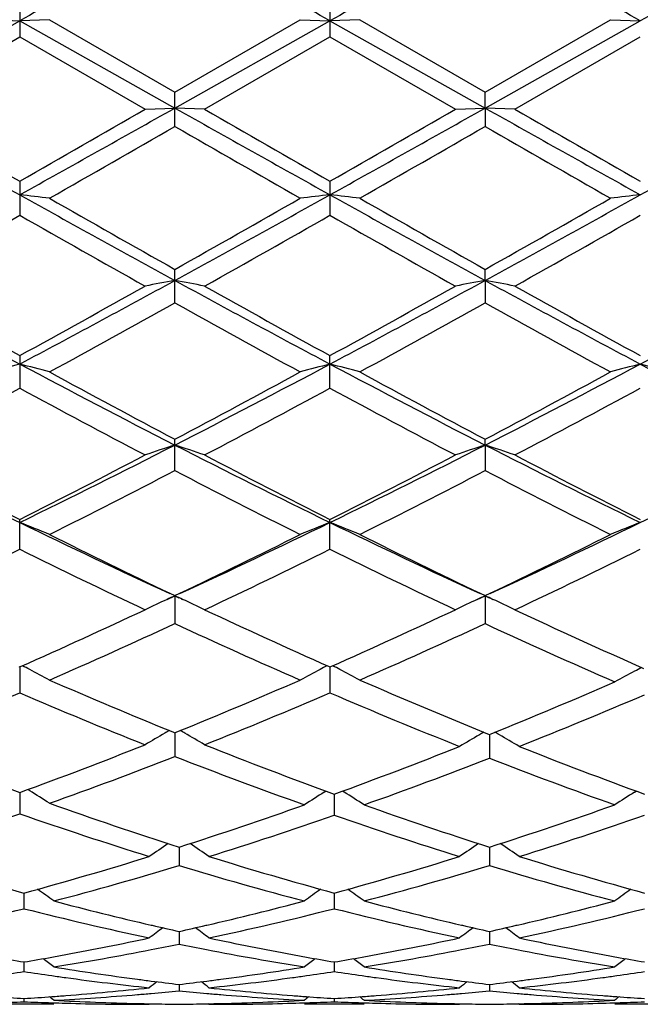
# Model space of a CAD drawing. Units: inches. Extents: x 0 to 11, y 0 to 8.5.
# Drawn here: x 3.7 to 3.8, y 5.1 to 5.2 of the extents above; entities that cross this region are included whole.
import ezdxf

# ---------------------------------------------------------------- set-up
doc = ezdxf.new("R2010")
doc.units = ezdxf.units.IN
doc.header["$LTSCALE"] = 0.605
doc.header["$MEASUREMENT"] = 0
doc.layers.get('0').update_dxf_attribs({"linetype": 'CONTINUOUS'})

msp = doc.modelspace()

# ---------------------------------------------------------------- linework, layer by layer
at = {"color": 7, "linetype": 'Continuous'}
for p, q in [((3.7360994715, 5.2023256132), (3.7360994715, 5.199452679)), ((3.7620481121, 5.2023257241), (3.7620481121, 5.1994525679)), ((3.7231250965, 5.1934995753), (3.7360994556, 5.2007972831)), ((3.7336085117, 5.2008897532), (3.7360994556, 5.2007972831)), ((3.7385903131, 5.2008897532), (3.7360994556, 5.2007972831)), ((3.7360994556, 5.2007972831), (3.7490738454, 5.1934995688)), ((3.738590313, 5.2008897532), (3.7490738244, 5.1948390844)), ((3.7490738244, 5.1948390844), (3.7595569268, 5.2008897532)), ((3.7490738454, 5.1934995688), (3.7620480745, 5.2007972761)), ((3.7595569268, 5.2008897532), (3.7620480745, 5.2007972761)), ((3.7645390147, 5.2008897532), (3.7620480745, 5.2007972761)), ((3.7620480745, 5.2007972761), (3.7750225494, 5.1934995628)), ((3.7645390147, 5.2008897532), (3.775022506, 5.1948389916)), ((3.775022506, 5.1948389916), (3.7855053059, 5.2008897532)), ((3.7750225494, 5.1934995628), (3.7879967784, 5.2007972621)), ((3.785505306, 5.2008897532), (3.7879967784, 5.2007972621)), ((3.7256165558, 5.1934018483), (3.7360994716, 5.199452679)), ((3.7360994716, 5.199452679), (3.7465825764, 5.1934018483)), ((3.7515652319, 5.1934018483), (3.7620481121, 5.1994525679)), ((3.7620481121, 5.1994525679), (3.772531463, 5.1934018483)), ((3.7775138802, 5.1934018483), (3.7879968107, 5.1994523459)), ((3.7490738243, 5.1919658955), (3.7490738243, 5.1948390844)), ((3.7750225494, 5.1934995628), (3.7750225059, 5.1948389916)), ((3.7465825764, 5.1934018483), (3.7490738454, 5.1934995688)), ((3.7515652319, 5.1934018483), (3.7490738454, 5.1934995688)), ((3.772531463, 5.1934018483), (3.7750225494, 5.1934995628)), ((3.7750225494, 5.1934995628), (3.7750225059, 5.1919659881)), ((3.7775138802, 5.1934018483), (3.7750225494, 5.1934995628)), ((3.7360994715, 5.1873737313), (3.7360994715, 5.1845274842)), ((3.7620481121, 5.1873738416), (3.7620481121, 5.1845273745)), ((3.7490738243, 5.1772034844), (3.7490738243, 5.1799982651)), ((3.7750225494, 5.1790715124), (3.7750225059, 5.1799981745)), ((3.7750225494, 5.1790715124), (3.7750225059, 5.1772035742)), ((3.7360994715, 5.172778166100001), (3.7360994715, 5.1700613061)), ((3.7620481121, 5.1700612018), (3.7620481121, 5.1727782718)), ((3.7490738243, 5.1631643587), (3.7490738243, 5.165779888299999)), ((3.7750225494, 5.1652993443), (3.7750225059, 5.1657798032)), ((3.7750225494, 5.1652993443), (3.7750225059, 5.1631644424)), ((3.7360994715, 5.156576121600001), (3.7360994715, 5.1590655633)), ((3.7620481121, 5.1565760264), (3.7620481121, 5.1590656605)), ((3.7486647265, 5.1528919449), (3.7490738244, 5.1526969897)), ((3.7490738244, 5.1526969897), (3.7494816677, 5.1528917269)), ((3.7746130316, 5.1528920394), (3.775022506, 5.1526969132)), ((3.775022506, 5.1526969132), (3.7754293771, 5.152891192699999)), ((3.748420359, 5.1523804908), (3.7490738454, 5.152680065299999)), ((3.7490738243, 5.1526969897), (3.7490738243, 5.1503550862)), ((3.7490738454, 5.152680065299999), (3.7494175836, 5.1525227474)), ((3.7495985442, 5.1524397948), (3.7497253234, 5.152381432099999)), ((3.7743684604, 5.1523801357), (3.7750225494, 5.152679993600001)), ((3.7750225059, 5.1526969132), (3.7750225059, 5.1503551608)), ((3.7750225494, 5.152679993600001), (3.7753654861, 5.1525230497)), ((3.775546458, 5.152440095799999), (3.7756724727, 5.1523820882)), ((3.7360192488, 5.1467662489), (3.7360994715, 5.1467307088)), ((3.736099457, 5.1467307198), (3.7360994715, 5.1445585109)), ((3.7360994715, 5.1467307088), (3.736179665, 5.1467663524)), ((3.7619678648, 5.1467663463), (3.7620481121, 5.146730794)), ((3.762048078, 5.1467308138), (3.7620481121, 5.1445584283)), ((3.7620481121, 5.146730794), (3.7621282895, 5.146766428399999)), ((3.748917554, 5.1412850712), (3.7490738244, 5.141221634)), ((3.7490738244, 5.141221634), (3.7492301396, 5.1412853301)), ((3.7490738415, 5.1412216451), (3.7490738243, 5.1392378585)), ((3.7752214356, 5.1411409243), (3.7753795989, 5.1410768913)), ((3.7753795989, 5.1410768913), (3.775537837, 5.1411412033)), ((3.7753796337, 5.1410769093), (3.7753795989, 5.1390986841)), ((3.7369340326, 5.1363739013), (3.7367819131, 5.1364689789)), ((3.7615705097, 5.1362490064), (3.7617165093, 5.1363405527)), ((3.7632397602, 5.136249002), (3.7630938259, 5.1363404044)), ((3.7875191074, 5.1362491771), (3.7876650655, 5.1363406988)), ((3.73609946, 5.1362186814), (3.7360994715, 5.134442100299999)), ((3.7624051784, 5.1360886651), (3.762405205, 5.134317884100001)), ((3.7494309262, 5.1316535821), (3.7494309143, 5.1301058476)), ((3.7753796259, 5.1316535398), (3.7753795989, 5.1301058921)), ((3.7364565583, 5.127811271100001), (3.7364565646, 5.1265011243)), ((3.7624051852, 5.1278113236), (3.762405205, 5.1265010789)), ((3.7471012563, 5.1251265822), (3.7471815969, 5.1251081389)), ((3.7516803478, 5.1251080299), (3.75176038, 5.125126572)), ((3.7730497898, 5.1251265614), (3.7731304507, 5.1251080452)), ((3.7776290121, 5.1251080105), (3.7777090022, 5.1251265436)), ((3.7494309227, 5.1245970534), (3.7494309143, 5.1235357579)), ((3.7753796179, 5.124597023), (3.7753795989, 5.1235357879)), ((3.7364565606, 5.1220394338), (3.7364565646, 5.1212370595)), ((3.7624051923, 5.122039465899999), (3.762405205, 5.1212370325)), ((3.7494309189, 5.1201619776), (3.7494309143, 5.1196254234)), ((3.7753796092, 5.1201619609), (3.7753795989, 5.1196254378)), ((3.7364565632, 5.118981342900001), (3.7364565646, 5.1187156929)), ((3.7624052004, 5.1189813545), (3.762405205, 5.1187156852)), ((3.7389474154, 5.1184987676), (3.7339656261, 5.1184987676)), ((3.7465825771, 5.1184987676), (3.7469396487, 5.1184990375)), ((3.7469396487, 5.1184990375), (3.7469935389, 5.1185432883)), ((3.7519223239, 5.1184990375), (3.7518683799, 5.1185432408)), ((3.7519223239, 5.1184990375), (3.7522794143, 5.1184987676)), ((3.7648960927, 5.1184987676), (3.75991404, 5.1184987676)), ((3.7725314639, 5.1184987676), (3.7728885324, 5.1184990375)), ((3.7728885323, 5.1184990375), (3.7729424112, 5.1185432792)), ((3.7778709923, 5.1184990375), (3.7778170476, 5.1185432396)), ((3.7778709924, 5.1184990375), (3.7782281035, 5.1184987676)), ((3.7908451357, 5.1184987676), (3.7858624067, 5.1184987676))]:
    msp.add_line(p, q, dxfattribs=at)
for centre, radius, start, end in [((5.8248882034, 1.4860013101), 4.2617775111, 119.1486501614, 119.3485671344), ((1.9962562074, 2.062828369), 3.6006762949, 60.63275514549999, 60.8693756935), ((5.84218513, 1.5014391439), 4.2440806732, 119.1481547053, 119.3489064494), ((2.0248385252, 2.0675448499), 3.5952743573, 60.6324712231, 60.8694475386), ((5.8706366056, 1.4970232141), 4.2491564867, 119.1486269691, 119.3491381871), ((5.7455158515, 8.7905758598), 4.126623578899999, 240.6539200588, 240.8603725576), ((5.9692722572, 9.0829977036), 4.4903170071, 240.0221395292, 240.1764386949), ((2.0376472698, 8.2351567976), 3.490080174, 299.1207203272999, 299.3648274105), ((1.8383457974, 8.4997626439), 3.8175108796, 299.8095160865, 299.9910117444), ((5.7755961124, 8.7979333885), 4.135061748, 240.6539819985, 240.8600114412), ((6.023270221000001, 9.131834362100001), 4.5466354839, 240.0234648804, 240.1758516846), ((2.0614647782, 8.2389950079), 3.4944703091, 299.1206198316, 299.3644212348), ((1.8739727761, 8.483069455499999), 3.7982151142, 299.8080198444, 299.9904399286), ((5.805601758200001, 8.8052042955), 4.143387865, 240.6543555032, 240.8599705931), ((6.0648202452, 9.1591297965), 4.578074766399999, 240.02501244, 240.1763519194), ((2.0835504625, 8.245897605), 3.502380298, 299.1208749752, 299.3641240028), ((2.1272271359, 8.005512403600001), 3.2475268488, 299.7476988195, 299.9609594297), ((5.5515229734, 8.3200481036), 3.6102245409, 240.048791262, 240.2406212049), ((2.1273691844, 8.0504249811), 3.2993255799, 299.7498005078, 299.9597134655), ((5.5824236777, 8.3285368991), 3.6200519437, 240.0479588278, 240.2392645839), ((3.6824956465, 4.7100372453), 0.4792059545, 83.2776853627, 83.5774727926), ((4.7000857898, 6.916695210499999), 1.9808482357, 240.879150863, 241.3078454899), ((4.7559852439, 6.966183828099999), 2.0504461642, 240.2522624505, 240.5891039398), ((2.803497217799999, 6.858058526000001), 1.926136381, 299.4009911009, 299.7595612955), ((2.8731006189, 6.7807744951), 1.8255907111, 298.6743009085, 299.1394500163), ((3.8156128689, 4.7103551703), 0.4788856822, 96.4221432385, 96.72216595399999), ((3.7084645674, 4.7102332929), 0.4790088879, 83.2773422273, 83.57726311489999), ((4.7235877271, 6.9122631954), 1.975785744, 240.8785866595, 241.3083825951), ((4.7719792283, 6.948615337300001), 2.0302535248, 240.2501655167, 240.590357967), ((2.8308636076, 6.8554868827), 1.9232000511, 299.4018046783001, 299.7609158326), ((2.8996484598, 6.7796732238), 1.8243370399, 298.6743872569, 299.1398571135), ((3.8415479301, 4.7104823578), 0.4787578102, 96.42222274799998, 96.7223647975), ((2.8737987016, 6.6967234849), 1.740775506, 299.296711529, 299.6931212098), ((4.6624552614, 6.8099930027), 1.870901708, 240.3211049653, 240.6899482378), ((2.9038017876, 6.6895785524), 1.7325604756, 299.295402182, 299.6936886603), ((4.6907447356, 6.8141995866), 1.87571558, 240.3226062352, 240.6905077912), ((2.9319270157, 6.685793351799999), 1.7281943428, 299.2938748664, 299.6931654557), ((4.3444753855, 6.315198925900001), 1.2949368877, 241.3256639461, 241.9779543325), ((4.3723283659, 6.331176750499999), 1.3216181318, 240.7032268655, 241.2230265492), ((3.1630449301, 6.2497393279), 1.2205570032, 298.0020055087, 298.6940470518), ((3.1325862548, 6.272265546), 1.2542331127, 298.7625672436, 299.3103014894), ((3.803886139, 4.8840650339), 0.3000553735, 100.5255474423, 101.0097844117), ((3.6942718558, 4.8841050004), 0.3000141972, 78.99066751, 79.474992995), ((4.3712157271, 6.3166680487), 1.2966056971, 241.3261249433, 241.9775690323), ((4.4006080965, 6.335392923300001), 1.3264357058, 240.7045317361, 241.2224399558), ((3.1892041959, 6.249368125), 1.2201303136, 298.0014569085, 298.693742223), ((3.159534631, 6.270510521), 1.2522134746, 298.7611097539, 299.3097349173), ((3.8298512083, 4.883982845299999), 0.3001391399, 100.5257538984, 101.00982044), ((3.7202141597, 4.8840598622), 0.3000597163, 78.9911243233, 79.4753648467), ((4.397589197, 6.3174763682), 1.2975187268, 241.3267957027, 241.9777786747), ((4.4278441157, 6.337759707000001), 1.3291297251, 240.7060565742, 241.2229125136), ((3.2140386586, 6.2514512976), 1.2224926626, 298.0017293458, 298.6926694122), ((3.1721880839, 6.2096893178), 1.1827189665, 298.613479937, 299.1936108072), ((4.3488607538, 6.2511270613), 1.2300634982, 240.816616678, 241.3744017504), ((3.1948921551, 6.2155479908), 1.1894159708, 298.6155347192, 299.1924003811), ((4.3753522932, 6.2520627698), 1.231145054, 240.8157912882, 241.3730760388), ((3.7927608791, 4.9518909532), 0.2273543445, 104.4314058371, 105.0805639438), ((3.6794237776, 4.951844625400001), 0.227402763, 74.9190261929, 75.5680250283), ((4.1840155321, 6.014398255800001), 0.9540142268999999, 241.9977195202, 242.8766978205), ((3.3317953577, 5.980542035499999), 0.9158285309, 297.1054441261, 298.0210649343), ((3.8186813683, 4.951996029), 0.2272456217, 104.4311366901, 105.0806582615), ((3.7053935673, 4.9519341945), 0.227310792, 74.9182844796, 75.5675692477), ((4.2091618424, 6.012854006), 0.9522740311, 241.9967160851, 242.8773080205), ((3.3578467109, 5.980327297300001), 0.9155906533, 297.105847277, 298.0217103367), ((3.8446158359, 4.952054206000001), 0.2271858288, 104.4313099068, 105.0810880117), ((3.7313656331, 4.9520247337), 0.2272173837, 74.91794691310002, 75.5675903356), ((4.2358593033, 6.014255590199999), 0.9538629890000001, 241.9965319835, 242.8756581568), ((4.2014943676, 6.019963711799999), 0.9665993753000001, 241.3864421809, 242.0919593468), ((3.3110750018, 5.993103173300001), 0.9361125929, 297.8974950995, 298.625967407), ((4.2253371463, 6.0160317286), 0.9621390814, 241.3843996428, 242.0931888404), ((3.3373452682, 5.9924684348), 0.9354012284000001, 297.8982752482, 298.6272877092), ((3.3129613891, 5.950293202), 0.8875852906, 297.7049727716, 298.4720167622), ((4.175465722699999, 5.9807150534), 0.9220640979000001, 241.5427486864, 242.2811205097), ((3.3398985549, 5.9484528617), 0.885496372, 297.7037075591, 298.4725558561), ((4.2019544529, 5.9817610774), 0.9232411801, 241.5442164513, 242.2816573029), ((3.3663758362, 5.9474950783), 0.8844026247, 297.7022330968, 298.4720287595), ((4.0655721244, 5.8343414166), 0.7515897275, 242.8945059812, 244.0002189907), ((3.4190828691, 5.8094228202), 0.7237327065000001, 295.9782503051, 297.1265246675), ((3.8080194294, 4.9848118943), 0.1898692182, 108.0865691884, 108.8792388346), ((3.6901392237, 4.9848360188), 0.1898428825, 71.12150219770001, 71.9143154566), ((4.0918997904, 5.835106676000001), 0.7524436334000001, 242.8953740673, 243.9998189193), ((3.4452687118, 5.808965135599999), 0.7232172870999999, 295.9772408384, 297.1263350987), ((3.8339857683, 4.984761461000001), 0.1899225855, 108.0869077526, 108.8792975056), ((3.7160813762, 4.9848093802), 0.1898701899, 71.1222483996, 71.9149267771), ((4.1179892074, 5.8354094196), 0.7527772855, 242.8963406279, 244.000289011), ((3.4706258891, 5.8101711435), 0.7245604101, 295.9775240611, 297.1244722073), ((4.0775711178, 5.8346974864), 0.7570213872, 242.2949400214, 243.1874748319), ((3.4055977666, 5.8134180036), 0.733081505, 296.7975236398, 297.7192192891), ((4.10422613, 5.8360783441), 0.7585723233, 242.2961962674, 243.1869004675999), ((3.4318562579, 5.8128438934), 0.7324292719, 296.7961390753, 297.7186691432), ((4.1305673511, 5.836867863099999), 0.7594538417, 242.2976658095, 243.1873327839), ((3.4228616934, 5.7894312042), 0.7061334974, 296.5592562322, 297.5142682189), ((4.083500778399999, 5.805503408300001), 0.7241828790000001, 242.4967430556, 243.4279231847), ((3.4477582872, 5.791481761900001), 0.7084380869, 296.5612158416, 297.5131226812), ((4.1096181088, 5.8058054874), 0.7245286262, 242.4959421566, 243.4266596128), ((3.6743713959, 5.001694726), 0.1688116717, 67.6404529416, 68.55165419720001), ((4.0060942969, 5.7129278144), 0.6163905868, 244.0220272275999, 245.3125987564), ((3.4989098767, 5.6984314523), 0.6003554762, 294.6705483051, 295.9957187108), ((3.8237294217, 5.0018041826), 0.1686927848, 111.4471634867, 112.3591079822), ((3.7003426084, 5.001757495), 0.1687450585, 67.6394138916, 68.5510105031), ((4.0316469676, 5.7120804198), 0.6154553075, 244.0206055732, 245.3131105822), ((3.524863608, 5.698400934299999), 0.6003257058, 294.6712189257, 295.9965704217), ((3.8496628895, 5.0018450926), 0.1686492781, 111.447408705, 112.3597100723), ((4.015392916000001, 5.7115696072), 0.6190837241, 243.44116276, 244.4788982382), ((3.488508893, 5.6997716796), 0.6059578148, 295.5106032234, 296.5709143399), ((4.0405672325, 5.709973950299999), 0.6173102077, 243.4392344392, 244.4799144585), ((3.5145664535, 5.6995243336), 0.6056877559, 295.5112801112, 296.5721430817), ((3.4779850204, 5.6781669526), 0.5819622539, 295.1830335248, 296.3289679794), ((4.0009962531, 5.6922339296), 0.5975781055, 243.6864016019, 244.8024059827), ((3.5043089868, 5.6773970931), 0.5811058768999999, 295.1818467897, 296.3294628341), ((4.0271497199, 5.6926809463), 0.5980696846, 243.6877998388, 244.8029041698), ((3.530456473, 5.677007091799999), 0.5806683368, 295.1804655705, 296.3289426922), ((3.8136575188, 5.010918090400001), 0.1557802867, 114.7573817036, 115.5039936347), ((3.8144065051, 5.0093020692), 0.1575614362, 114.4972013983, 114.7586160031), ((3.6837494489, 5.0093128277), 0.1575482199, 65.2432809205, 65.5039108643), ((3.6845035427, 5.0109399549), 0.1557548463, 64.4969434693, 65.2445324235), ((3.8396258318, 5.0108778326), 0.1558249862, 114.7579860378, 115.5040669684), ((3.8403730813, 5.0092655924), 0.1576019748, 114.4976260345, 114.759215473), ((3.7096877528, 5.009284827799999), 0.1575779465, 65.2447236017, 65.5046802104), ((3.710445901, 5.0109207946), 0.155774848, 64.4978896556, 65.245984295), ((3.53064462, 5.610462201900001), 0.5072066692, 293.9055022004, 295.197485658), ((3.9727599721, 5.621968610900001), 0.5198562347, 244.8181819489, 246.0786934895), ((3.5567273536, 5.6101880306), 0.5069016026, 293.9042055431, 295.1969899841), ((3.9984610292, 5.6214610526), 0.5192915655, 244.8190755084, 246.1237682806), ((3.5415332616, 5.5974053724), 0.4928762965, 293.5663239493, 294.9028183457), ((3.9605069507, 5.6060353525), 0.5023429825, 245.1089603093, 246.4202247527), ((3.5670471161, 5.5983634314), 0.4939283079, 293.568126365, 294.9017754822), ((3.9861394086, 5.6053279963), 0.5015681685, 245.1077147481, 246.4654709163), ((3.6676753122, 5.0138947547), 0.1496152176, 62.42480861439999, 62.68778890379999), ((3.6682041403, 5.014902938500001), 0.1484767584, 61.7021509197, 62.42560154509999), ((3.829892196, 5.014994627), 0.148371896, 117.5732807776, 118.2973258517), ((3.8304240297, 5.0139805789), 0.1495169447, 117.3108707304, 117.5740634589), ((3.6936523019, 5.0139543032), 0.1495493747, 62.42388864689999, 62.68698377720001), ((3.6941746096, 5.0149500676), 0.1484249424, 61.700925067, 62.4246630369), ((3.8562755384, 5.0150909036), 0.1481872038, 117.6444616296, 118.3699878027), ((3.8567981217, 5.0140975241), 0.149309653, 117.3842893588, 117.6452350254), ((3.9168288022, 5.5542657289), 0.4458107344, 246.4338531148, 247.8741371631), ((3.5842518373, 5.547288002), 0.4382421725, 292.1142474072, 293.5793511331), ((3.9421677904, 5.5528246333), 0.4442460598, 246.4316221259, 247.92641659), ((3.611608028, 5.545615517100001), 0.4364317206, 292.0622590007, 293.5325914787), ((3.5681187593, 5.5356288463), 0.4256213422, 291.7182109959, 293.2455023883), ((3.9073896754, 5.5436328377), 0.434281766, 246.7700807614, 248.2669362953), ((3.5942295849, 5.535243096), 0.4252029723, 291.7171470922, 293.2459326413), ((3.933158218, 5.543228512200001), 0.4338392607, 246.7708804342, 248.3200366637), ((3.6215837841, 5.5335748421), 0.4233972811, 291.6617638987, 293.196493622), ((3.8206360952, 5.0157319124), 0.1448491528, 119.8151508262, 119.9873824079), ((3.6775232148, 5.015745853299999), 0.1448312916, 60.01382942790001, 60.1861060326), ((3.8470488436, 5.015720923), 0.1447912574, 119.8799246587, 120.0494616887), ((3.703732653, 5.015746625), 0.1447579298, 59.953028383, 60.1226399029), ((3.8203069082, 5.0162995348), 0.1441929841, 119.9868191027, 120.7497484385), ((3.6778565987, 5.0163207093), 0.1441667601, 59.2513107671, 60.0144062055), ((3.8467259907, 5.0162762247), 0.144148924, 120.0489078246, 120.8125088691), ((3.7040643776, 5.0163172093), 0.1440979255, 59.1896766113, 59.9536044032), ((3.8697621957, 5.502107955800001), 0.3895390725, 248.2818205603, 249.9322857151), ((3.6049196783, 5.4956100996), 0.3825837603, 290.0523527516, 291.7328517184), ((3.8956296383, 5.5019140635), 0.3893288838, 248.2823678581, 249.9896457409), ((3.6321024038, 5.494248886699999), 0.3811267142, 289.9919672297, 291.6782820665), ((3.9213753554, 5.5013904474), 0.3887672884, 248.3382349886, 249.9913408053), ((3.612825102, 5.4878365165), 0.3742789584, 289.6345748093999, 291.3478917285), ((3.887110328, 5.4926202077), 0.379385241, 248.6636297408, 250.4110750019), ((3.6397372599, 5.4871555861), 0.373553813, 289.5755178453, 291.2915149077), ((3.9128195646, 5.4919579144), 0.3786811067, 248.718903748, 250.4115656922), ((3.6614513685, 5.0159120487), 0.1421572738, 57.13707690560001, 57.9283090273), ((3.8370890377, 5.0159711132), 0.1420204903, 122.123358328, 122.9159038519), ((3.6876873982, 5.0159275652), 0.1420753587, 57.0822317168, 57.87442355), ((3.8630195229, 5.016002077), 0.1419847802, 122.1237757969, 122.9166362956), ((3.854744263, 5.460890356699999), 0.3456700112, 250.3650878169, 252.2620250757), ((3.6458030914, 5.4558820026), 0.340386245, 287.7245882629, 289.587108545), ((3.8803533996, 5.4598766821), 0.3446011238, 250.4246508872, 252.2644508316), ((3.671772097, 5.455807253200001), 0.3403089022, 287.7251583661, 289.5880537971), ((3.6260949767, 5.4499047096), 0.3340922729, 287.3307057845001, 289.2240979016), ((3.8475893377, 5.4544206725), 0.338845506, 250.7901732667, 252.7202684699), ((3.6531229974, 5.448792200900001), 0.3329214575, 287.2633849346, 289.1627266719), ((3.8734049469, 5.4540251061), 0.3384282058, 250.853415525, 252.7219210573), ((3.6791113712, 5.4486846659), 0.3328069838, 287.262351273, 289.1623437354), ((3.8273104878, 5.0148085237), 0.141171607, 123.9261246839, 124.7023369753), ((3.6715671997, 5.0148268052), 0.1411476307, 55.29868256169999, 56.07503937789999), ((3.8532825226, 5.0147757727), 0.1412117125, 123.9265980514, 124.7024942226), ((3.6975114647, 5.0148154714), 0.1411594555, 55.2998321051, 56.07611509100001), ((3.8185289317, 5.428720623099999), 0.311901124, 252.6690554975, 254.7437859611), ((3.6556713082, 5.4243079778), 0.3073053112, 285.2411816061, 287.2772439169), ((3.8443979147, 5.428446730499999), 0.3116158761, 252.7368060475, 254.7446623568), ((3.6816508001, 5.4242141735), 0.3072066491, 285.2402315332, 287.276988819), ((3.8703820259, 5.428579384500001), 0.3117530723, 252.7378206364, 254.7447927775), ((3.6620407381, 5.4194406288), 0.3022443689, 284.7411146693, 286.806325455), ((3.8377590636, 5.4227513605), 0.3056849001, 253.2047981164, 255.24669485), ((3.6879080849, 5.4197244189), 0.3025395128, 284.7423347886, 286.8055342591001), ((3.8637149887, 5.422764239199999), 0.3056992791, 253.2041940053, 255.2459395882), ((3.6555873054, 5.0131550404), 0.1412179413, 53.822122591, 54.5002528981), ((3.8432190705, 5.0132282378), 0.1411263442, 125.4987130273, 126.1773692697), ((3.6815537142, 5.013185296600001), 0.1411830522, 53.82068294689999, 54.49898747800001), ((3.86914835, 5.0132575344), 0.1410914292, 125.4992191684, 126.1781353), ((3.6679561634, 5.3962864748), 0.2783459005, 282.0307474979, 284.2467381422), ((3.8056381302, 5.399208266900001), 0.2813454721, 255.765243027, 257.9576347195), ((3.8119889012, 5.4048008962), 0.2871029917, 255.2614520167, 256.9378261723), ((3.6873909043, 5.4026990974), 0.284938478, 283.0561937677, 284.7452683465), ((3.6939323671, 5.3961721346), 0.2782283375, 282.0301145653, 284.2470289558), ((3.8316095307, 5.3993166664), 0.2814561839, 255.7661804395, 257.9577557747), ((3.8378752246, 5.404541572), 0.2868363368, 255.2603190255, 256.9382250009), ((3.7133415164, 5.4026779654), 0.2849174705, 283.0567626493, 284.7459132628001), ((3.7198953412, 5.3961224504), 0.2781767629, 282.0293656538, 284.2466921511), ((3.8328151891, 5.0115908064), 0.1415013158, 126.7933442987, 127.3648694456), ((3.8097921993, 5.3955441299), 0.2775892716, 256.9647054164, 257.4408029401), ((3.6892032881, 5.3949386472), 0.2769692131, 282.5594454145, 283.0366350752), ((3.6660641442, 5.0116092602), 0.141476113, 52.6361829663, 53.2078469615), ((3.8587890498, 5.0115587555), 0.1415419477, 126.79372079, 127.3650314401), ((3.8357123974, 5.3954300388), 0.2774717481, 256.9651609231, 257.441423062), ((3.7151749474, 5.3948279179), 0.2768561696, 282.5597861133, 283.0371671407), ((3.6920087487, 5.011599117), 0.141486641, 52.637367721, 53.2089857189), ((3.6914864305, 5.384225094), 0.2660149541, 280.4972067557, 282.0320624999), ((3.8077124349, 5.3859216272), 0.2677444457, 257.973108896, 259.4980644772), ((3.7174628003, 5.384094195299999), 0.2658812013, 280.4965075303, 282.0321497118), ((3.8336706225, 5.385981847899999), 0.2678053281, 257.9738016624, 259.4984325887), ((3.6976792354, 5.3777637693), 0.2594413305, 279.1526620462, 280.9816161679), ((3.6964144415, 5.384473813500001), 0.266269441, 280.9737427668, 281.4848234359), ((3.8025447659, 5.3849482381), 0.2667537554, 258.5149688218, 259.0186446196), ((3.8014318876, 5.3791624749), 0.2608619425, 259.0165301897999, 260.8420659593), ((3.7236037476, 5.377892048300001), 0.2595718202, 279.1534241518, 280.9814283833), ((3.7223395661, 5.3846015489), 0.2663992805, 280.9734566093, 281.4843203958), ((3.8285071443, 5.3850068835), 0.2668139238, 258.5145933534, 259.0181518008), ((3.8273781304, 5.379137543300001), 0.2608369907, 259.0160081947, 260.8416549122), ((3.7802762386, 5.3780138052), 0.2596979793, 259.7639703831, 260.2858265391), ((3.6927239927, 5.3775268161), 0.2592032757, 279.7133595665001, 280.2362301294), ((3.6508901127, 5.0100007212), 0.1421766895, 51.73122912079999, 52.1851950037), ((3.6923165044, 5.3797981089), 0.2615108309, 280.2356556061, 280.4950947224), ((3.8065772231, 5.379963318300001), 0.261679034, 259.5046729859, 259.7639302166), ((3.847914449, 5.0100707581), 0.1420864653, 127.8139352325, 128.26825042), ((3.8062478626, 5.3781364721), 0.2598227353, 259.7638155422, 260.2853940603), ((3.7186438402, 5.3777050316), 0.2593837641, 279.7129877998, 280.2355205209), ((3.6768534394, 5.0100251435), 0.1421484422, 51.72976818319999, 52.1838246922), ((3.7182670999, 5.379805093099999), 0.2615173493, 280.2349891292, 280.4944325969), ((3.8325460944, 5.3800791014), 0.2617964955, 259.5049639717, 259.7641009263), ((3.8738436471, 5.0100981793), 0.1420530645, 127.8145468193, 128.269030266), ((3.8322178779, 5.3782585698), 0.2599466142, 259.7639867177, 260.285301194), ((3.7791518636, 5.371186450700001), 0.2527785512, 260.8482363645999, 262.4494227201), ((3.7198494859, 5.3702282979), 0.2518103454, 277.5476939694, 279.1550130702), ((3.8050820375, 5.3710521562), 0.2526430232, 260.8475351976, 262.4495387424), ((3.745798252, 5.3702151023), 0.2517972544, 277.5480477111, 279.1554010825), ((3.6988457843, 5.3704181326), 0.2520035277, 278.0480057958, 278.5832939101), ((3.7741282564, 5.3708424717), 0.2524322051, 261.417410205, 261.9518085998), ((3.7738686269, 5.3690217415), 0.2505930582, 261.9523022841, 262.2211862905), ((3.7734746455, 5.36609084), 0.247635802, 262.2197195747, 263.848757584), ((3.7255050907, 5.365132678999999), 0.2466705392, 276.1478940493, 277.7833235603), ((3.7250122861, 5.368878994), 0.2504490805, 277.7789566569, 278.0479800126), ((3.7248109791, 5.370299659400001), 0.2518839374, 278.0480773565, 278.5835915958), ((3.8000607948, 5.3707477812), 0.2523361987, 261.417817676, 261.9524461745), ((3.799822168, 5.3690741952), 0.2506456872, 261.9528995531001, 262.2217385018), ((3.7994351276, 5.3661937813), 0.2477393934, 262.2202687648, 263.8486416753), ((3.7514545892, 5.3651397509), 0.2466774816, 276.1475264438, 277.7829352634), ((3.750970429, 5.3688205994), 0.2503899888, 277.7786420109, 278.0477247618), ((3.7507728267, 5.370215164299999), 0.2517984837, 278.0478203613, 278.5835002537), ((3.7209950869, 5.3606476797), 0.2421607136, 274.4896182599, 276.1503473857), ((3.7786008172, 5.367190652), 0.2487449917, 262.4543093943, 262.7248760470999), ((3.8365365195, 5.0088730888), 0.142654516, 128.5815707114, 128.907795744), ((3.7784466336, 5.3659801105), 0.2475246708, 262.7247942656, 263.2681076149), ((3.720453542, 5.365652168), 0.2471944941, 276.7319758183, 277.2759706533), ((3.6623447153, 5.0088927304), 0.1426271338, 51.09326990029999, 51.4195820377), ((3.7202590485, 5.3671898927), 0.2487444689, 277.2755506782, 277.5461011360001), ((3.777935694, 5.361390874800001), 0.2429070033, 263.852297264, 265.5079408051), ((3.7469485464, 5.3606044806), 0.2421172729, 274.4893220579, 276.1503660061), ((3.8045386925, 5.3671148429), 0.2486684541, 262.454440411, 262.7251006561), ((3.8625119154, 5.0088408891), 0.142696224, 128.5818603206, 128.9079592249), ((3.8043884907, 5.3659355242), 0.2474796089, 262.7250209082, 263.2684678502), ((3.7464085378, 5.3655924542), 0.2471344695, 276.7321451181, 277.2762577677), ((3.6882902196, 5.0088840576), 0.14263587, 51.0944688569, 51.4207611085), ((3.746212829, 5.3671397241), 0.2486940664, 277.2758351156, 277.5464325688), ((3.8038870322, 5.3614299065), 0.2429460964, 263.8526570652999, 265.5080605188001), ((3.7517155114, 5.3580627339), 0.239567826, 265.7896825666999, 266.3481512178), ((3.7211983946, 5.358059490400001), 0.2395645395, 273.6517127521, 274.2102091717), ((3.6482909191, 5.0080045588), 0.1431854959, 50.71781587020001, 50.902750443), ((3.7211430718, 5.3588190818), 0.2403261427, 274.2100679057, 274.4885714093), ((3.7261955995, 5.3578939997), 0.2393984129, 273.0533668312, 274.7299885755), ((3.7260364494, 5.359943009), 0.2414535678, 274.7275317328, 275.004941156), ((3.7259540048, 5.3608754942), 0.2423896902, 275.0051252351, 275.5581567268), ((3.7729062138, 5.3608439212), 0.2423581098, 264.4414991372, 264.9945579252), ((3.7728224766, 5.3598968811), 0.2414073752, 264.9947450252, 265.2721895572), ((3.7726942185, 5.358304256), 0.2398095976, 265.2713662255, 266.9450874633), ((3.7777235777, 5.3588717129), 0.240378967, 265.511316317, 265.7897421468), ((3.8505130742, 5.0080727378), 0.1430963413, 129.0965816677, 129.2816591965), ((3.7776671897, 5.3580975212), 0.2396027247, 265.7895980077, 266.3479559347), ((3.7471428521, 5.3581329638), 0.2396381188, 273.6515921555, 274.2099456634), ((3.6742501849, 5.0080232943), 0.1431642901, 50.7163486184, 50.90130896979999), ((3.74709125, 5.3588415374), 0.2403485687, 274.2098134783, 274.4883031021), ((3.752141764, 5.3579203554), 0.2394248651, 273.0536313524, 274.7300231437001), ((3.7519796711, 5.3600094958), 0.241520257, 274.7274773684, 275.0048208363999), ((3.7518976951, 5.3609367125), 0.2424510901, 275.0050036286999, 275.5579305323001), ((3.7988569714, 5.3608561894), 0.2423705068, 264.4412919836, 264.9943078571), ((3.7987717456, 5.3598923612), 0.2414029182, 264.9944982759, 265.2719398147), ((3.79864168, 5.3582774419), 0.2397827735, 265.2711060449, 266.9449619768), ((3.8036760031, 5.3589230771), 0.2404304399, 265.5114084285, 265.7897705868), ((3.8764427091, 5.0080987337), 0.1430643596, 129.0972987515, 129.2824440124), ((3.8036192587, 5.3581439798), 0.2396492792, 265.7896254371, 266.3478584115), ((3.7263034195, 5.3557932399), 0.2372948581, 271.889370232, 272.4522655597), ((3.7466104084, 5.3558181629), 0.2373197881, 267.5478233802, 268.1106802576), ((3.7465968689, 5.3554184841), 0.2369198802, 268.1107661326, 268.3925910797), ((3.7515966419, 5.3559900728), 0.2374917244, 266.9468814334, 268.6343221051), ((3.7465843669, 5.3549435177), 0.23644475, 268.3923908838, 269.9995661172), ((3.7515700979, 5.3551058944), 0.2366071646, 268.635645138, 268.9177802784), ((3.7515667194, 5.3549203728), 0.2364216123, 268.9177497277, 269.4823896185), ((3.7472952316, 5.3548917557), 0.2363929952, 270.5176433922, 271.0823052282), ((3.7472917648, 5.3550821061), 0.2365833772, 271.0822739168, 271.3644196806), ((3.7522778148, 5.3549390168), 0.2364402491, 270.0003876479, 271.6076065469), ((3.7472744347, 5.3557373298), 0.2372388278, 271.3648358950001, 273.0540493473), ((3.7522662417, 5.3553783598), 0.2368797439, 271.607423467, 271.8892800723), ((3.7522534958, 5.3557545681), 0.2372561679, 271.8893612339, 272.4523186398), ((3.7725584465, 5.3558190625), 0.2373206688, 267.5479780236, 268.1108616947001), ((3.772546103, 5.3554546175), 0.236956015, 268.1109396841, 268.3927339735), ((3.7775436441, 5.3559413066), 0.2374429382, 266.9466583013, 268.6344004794), ((3.7725334435, 5.3549718117), 0.2364730441, 268.3925189578, 269.9995201317), ((3.7775183776, 5.3551037867), 0.2366050541, 268.6356838359001, 268.9178323543), ((3.7775152458, 5.3549318658), 0.2364331047, 268.9178043091, 269.482453117), ((3.7732442011, 5.3548699046), 0.2363711438, 270.5176221868, 271.0823210919), ((3.7732408095, 5.3550560616), 0.2365573316, 271.0822907405, 271.3644592031), ((3.778226577, 5.3549576026), 0.236458835, 270.0003698232999, 271.6074850397), ((3.7732233101, 5.3557173349), 0.2372188341, 271.3648814284, 273.0541839469), ((3.7782155209, 5.3553773051), 0.2368786824, 271.6073104504001, 271.8891642081), ((3.7782033138, 5.3557376096), 0.2372391936, 271.8892421097, 272.4522230982)]:
    msp.add_arc(centre, radius, start, end, dxfattribs=at)

doc.saveas('drawing.dxf')
